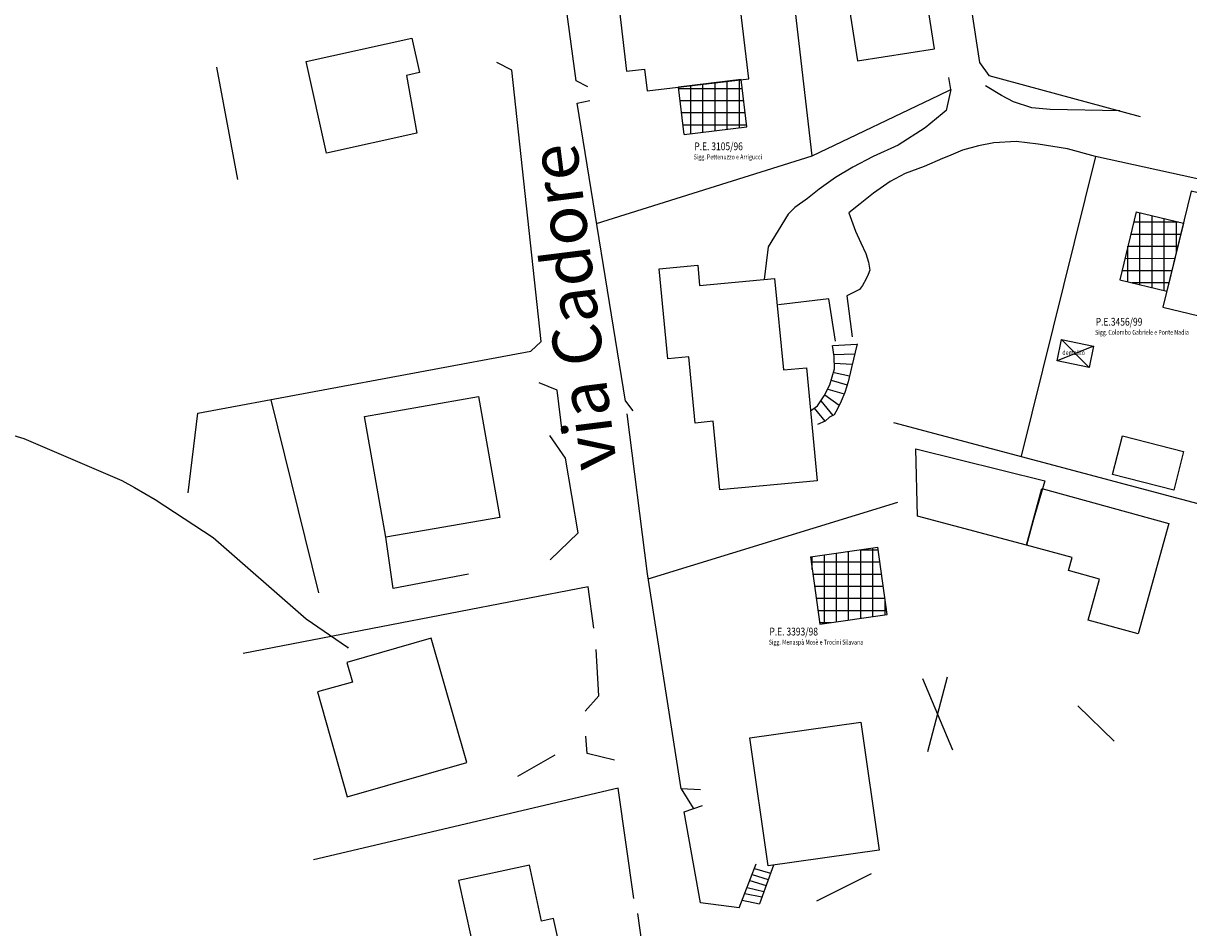
# Model space of a CAD drawing. Extents: x 1477998 to 1483290, y 5059787 to 5068124.
# Drawn here: x 1480498 to 1480618, y 5065765 to 5065858 of the extents above; entities that cross this region are included whole.
import ezdxf

# ---------------------------------------------------------------- set-up
doc = ezdxf.new("R2010")
doc.units = 0
doc.header["$LTSCALE"] = 5
doc.header["$MEASUREMENT"] = 0

msp = doc.modelspace()

# ---------------------------------------------------------------- hatches: boundary and pattern name
h = msp.add_hatch()
h.set_pattern_fill('NET', color=256, scale=10, style=0)
h.paths.add_polyline_path([(1480565.552, 5065846.51), (1480572.006, 5065847.282), (1480571.425, 5065852.147), (1480564.971, 5065851.376)])
h = msp.add_hatch()
h.set_pattern_fill('NET', color=256, scale=10, style=0)
h.paths.add_polyline_path([(1480612.116, 5065838.549), (1480616.976, 5065837.377), (1480615.272, 5065830.381), (1480610.411, 5065831.554)])
h = msp.add_hatch()
h.set_pattern_fill('NET', color=256, scale=10, style=0)
h.paths.add_polyline_path([(1480578.563, 5065803.022), (1480579.55, 5065796.092), (1480586.48, 5065797.078), (1480585.494, 5065804.008)])

# ---------------------------------------------------------------- linework, layer by layer
for p, q in [((1480571.425, 5065852.147), (1480564.971, 5065851.376)), ((1480565.552, 5065846.51), (1480564.971, 5065851.376)), ((1480572.006, 5065847.282), (1480571.425, 5065852.147)), ((1480565.552, 5065846.51), (1480572.006, 5065847.282)), ((1480612.116, 5065838.549), (1480610.411, 5065831.554)), ((1480612.116, 5065838.549), (1480616.976, 5065837.377)), ((1480616.976, 5065837.377), (1480615.272, 5065830.381)), ((1480610.411, 5065831.554), (1480615.272, 5065830.381)), ((1480578.563, 5065803.022), (1480585.494, 5065804.008)), ((1480586.48, 5065797.078), (1480585.494, 5065804.008)), ((1480578.563, 5065803.022), (1480579.55, 5065796.092)), ((1480579.55, 5065796.092), (1480586.48, 5065797.078))]:
    msp.add_line(p, q)
for points in [[(1480590.5, 5065907.477), (1480585.961, 5065906.305), (1480591.828, 5065881.016), (1480595.992, 5065853.914), (1480596.953, 5065852.562), (1480612.516, 5065848.367)], [(1480590.5, 5065907.477), (1480585.961, 5065906.305), (1480591.828, 5065881.016), (1480595.992, 5065853.914), (1480596.953, 5065852.562), (1480612.516, 5065848.367)], [(1480555.648, 5065851.406), (1480554.445, 5065852.023), (1480552.555, 5065866.031), (1480552.633, 5065867.562), (1480552.836, 5065868.484), (1480553.219, 5065869.227), (1480553.844, 5065870.156), (1480554.648, 5065870.773), (1480569.664, 5065873.664), (1480570.367, 5065869.992)], [(1480555.648, 5065851.406), (1480554.445, 5065852.023), (1480552.555, 5065866.031), (1480552.633, 5065867.562), (1480552.836, 5065868.484), (1480553.219, 5065869.227), (1480553.844, 5065870.156), (1480554.648, 5065870.773), (1480569.664, 5065873.664), (1480570.367, 5065869.992)], [(1480556.555, 5065837.336), (1480578.742, 5065844.289), (1480575.594, 5065871.625)], [(1480556.555, 5065837.336), (1480578.742, 5065844.289), (1480575.594, 5065871.625)], [(1480580.93, 5065869.898), (1480583.398, 5065854.07), (1480591.344, 5065855.305), (1480588.875, 5065871.133), (1480580.93, 5065869.898)], [(1480580.93, 5065869.898), (1480583.398, 5065854.07), (1480591.344, 5065855.305), (1480588.875, 5065871.133), (1480580.93, 5065869.898)], [(1480572.219, 5065852.242), (1480570.445, 5065867.18), (1480558.148, 5065865.727), (1480559.641, 5065853.023), (1480561.492, 5065853.242), (1480561.758, 5065850.992), (1480572.219, 5065852.242)], [(1480572.219, 5065852.242), (1480570.445, 5065867.18), (1480558.148, 5065865.727), (1480559.641, 5065853.023), (1480561.492, 5065853.242), (1480561.758, 5065850.992), (1480572.219, 5065852.242)], [(1480528.742, 5065844.586), (1480526.656, 5065854.023), (1480537.516, 5065856.422), (1480538.297, 5065852.883), (1480536.992, 5065852.578), (1480538.055, 5065846.648), (1480528.742, 5065844.586)], [(1480528.742, 5065844.586), (1480526.656, 5065854.023), (1480537.516, 5065856.422), (1480538.297, 5065852.883), (1480536.992, 5065852.578), (1480538.055, 5065846.648), (1480528.742, 5065844.586)], [(1480515.5, 5065817.797), (1480549.781, 5065824.211), (1480550.828, 5065825.195), (1480547.805, 5065853.133), (1480546.289, 5065853.914)], [(1480515.5, 5065817.797), (1480549.781, 5065824.211), (1480550.828, 5065825.195), (1480547.805, 5065853.133), (1480546.289, 5065853.914)], [(1480519.602, 5065841.875), (1480517.461, 5065853.414)], [(1480519.602, 5065841.875), (1480517.461, 5065853.414)], [(1480591.828, 5065850.562), (1480593.039, 5065851.141), (1480592.82, 5065852.375)], [(1480591.828, 5065850.562), (1480593.039, 5065851.141), (1480592.82, 5065852.375)], [(1480610.437, 5065848.93), (1480603.258, 5065849.086), (1480601.367, 5065849.25), (1480599.492, 5065849.867), (1480598.227, 5065850.523), (1480596.578, 5065851.508)], [(1480610.437, 5065848.93), (1480603.258, 5065849.086), (1480601.367, 5065849.25), (1480599.492, 5065849.867), (1480598.227, 5065850.523), (1480596.578, 5065851.508)], [(1480411.383, 5065850.289), (1480415.633, 5065848.469), (1480418.992, 5065847.711), (1480425.867, 5065845.93), (1480429.906, 5065844.047), (1480436.922, 5065839.711), (1480441.039, 5065834.961), (1480445.398, 5065832.031), (1480450.93, 5065829), (1480454.547, 5065827.703), (1480461.539, 5065824.641), (1480465.078, 5065822.648), (1480471.172, 5065819.391), (1480475.75, 5065818.469), (1480483.328, 5065818.172), (1480490.93, 5065817.203), (1480497.562, 5065815.211), (1480507.672, 5065810.883), (1480508.953, 5065810.156)], [(1480578.742, 5065844.289), (1480591.828, 5065850.562)], [(1480578.742, 5065844.289), (1480591.828, 5065850.562)], [(1480593.039, 5065851.141), (1480592.547, 5065848.977), (1480592.117, 5065848.617)], [(1480593.039, 5065851.141), (1480592.547, 5065848.977), (1480592.117, 5065848.617)], [(1480559.516, 5065819.039), (1480554.555, 5065849.727), (1480555.852, 5065849.992)], [(1480559.516, 5065819.039), (1480554.555, 5065849.727), (1480555.852, 5065849.992)], [(1480592.117, 5065848.617), (1480590.398, 5065847.18), (1480587.602, 5065845.398), (1480585.023, 5065844.227), (1480582.945, 5065843.148), (1480581.133, 5065842.07), (1480579.484, 5065840.867), (1480578.281, 5065839.922), (1480576.953, 5065839), (1480576.281, 5065838.312), (1480574.227, 5065834.945), (1480573.82, 5065831.586)], [(1480592.117, 5065848.617), (1480590.398, 5065847.18), (1480587.602, 5065845.398), (1480585.023, 5065844.227), (1480582.945, 5065843.148), (1480581.133, 5065842.07), (1480579.484, 5065840.867), (1480578.281, 5065839.922), (1480576.953, 5065839), (1480576.281, 5065838.312), (1480574.227, 5065834.945), (1480573.82, 5065831.586)], [(1480607.906, 5065844.219), (1480605.047, 5065845.023), (1480602.031, 5065845.508), (1480599.758, 5065845.789), (1480597.445, 5065845.641), (1480595.859, 5065845.344), (1480594.227, 5065844.883), (1480592.773, 5065844.273)], [(1480607.906, 5065844.219), (1480605.047, 5065845.023), (1480602.031, 5065845.508), (1480599.758, 5065845.789), (1480597.445, 5065845.641), (1480595.859, 5065845.344), (1480594.227, 5065844.883), (1480592.773, 5065844.273)], [(1480592.773, 5065844.273), (1480592.172, 5065844.023), (1480590.281, 5065843.211), (1480588.328, 5065842.477), (1480586.781, 5065841.656), (1480585.047, 5065840.453), (1480583.68, 5065839.367), (1480582.523, 5065838.437), (1480583.203, 5065836.531), (1480583.75, 5065835.344), (1480584.258, 5065834.242), (1480584.562, 5065833.367), (1480584.672, 5065832.539), (1480584.523, 5065832.086), (1480584.305, 5065831.656), (1480583.937, 5065830.953), (1480583.633, 5065830.531), (1480582.32, 5065829.906)], [(1480592.773, 5065844.273), (1480592.172, 5065844.023), (1480590.281, 5065843.211), (1480588.328, 5065842.477), (1480586.781, 5065841.656), (1480585.047, 5065840.453), (1480583.68, 5065839.367), (1480582.523, 5065838.437), (1480583.203, 5065836.531), (1480583.75, 5065835.344), (1480584.258, 5065834.242), (1480584.562, 5065833.367), (1480584.672, 5065832.539), (1480584.523, 5065832.086), (1480584.305, 5065831.656), (1480583.937, 5065830.953), (1480583.633, 5065830.531), (1480582.32, 5065829.906)], [(1480620.75, 5065841.422), (1480607.906, 5065844.219), (1480600.258, 5065813.391)], [(1480620.75, 5065841.422), (1480607.906, 5065844.219), (1480600.258, 5065813.391)], [(1480617.781, 5065840.68), (1480614.867, 5065828.719), (1480620.266, 5065827.414), (1480623.156, 5065839.383), (1480617.781, 5065840.68)], [(1480617.781, 5065840.68), (1480614.867, 5065828.719), (1480620.266, 5065827.414), (1480623.156, 5065839.383), (1480617.781, 5065840.68)], [(1480569.25, 5065809.922), (1480568.562, 5065816.977), (1480566.695, 5065816.797), (1480566.039, 5065823.609), (1480563.898, 5065823.406), (1480563.008, 5065832.68), (1480566.961, 5065833.055), (1480567.156, 5065830.953), (1480574.883, 5065831.687), (1480575.781, 5065822.258), (1480578.172, 5065822.477), (1480579.258, 5065810.859), (1480569.25, 5065809.922)], [(1480569.25, 5065809.922), (1480568.562, 5065816.977), (1480566.695, 5065816.797), (1480566.039, 5065823.609), (1480563.898, 5065823.406), (1480563.008, 5065832.68), (1480566.961, 5065833.055), (1480567.156, 5065830.953), (1480574.883, 5065831.687), (1480575.781, 5065822.258), (1480578.172, 5065822.477), (1480579.258, 5065810.859), (1480569.25, 5065809.922)], [(1480582.32, 5065829.906), (1480582.867, 5065825.68)], [(1480582.32, 5065829.906), (1480582.867, 5065825.68)], [(1480581.156, 5065825.227), (1480580.453, 5065829.578), (1480575.297, 5065828.969)], [(1480581.156, 5065825.227), (1480580.453, 5065829.578), (1480575.297, 5065828.969)], [(1480583.367, 5065824.937), (1480582.789, 5065822.5), (1480582.437, 5065821.023), (1480582.102, 5065819.953), (1480581.719, 5065819.031), (1480581.367, 5065818.273), (1480581, 5065817.648), (1480580.547, 5065817.391), (1480580.086, 5065817), (1480579.312, 5065816.641)], [(1480583.367, 5065824.937), (1480582.789, 5065822.5), (1480582.437, 5065821.023), (1480582.102, 5065819.953), (1480581.719, 5065819.031), (1480581.367, 5065818.273), (1480581, 5065817.648), (1480580.547, 5065817.391), (1480580.086, 5065817), (1480579.312, 5065816.641)], [(1480580.891, 5065824.773), (1480583.344, 5065824.93)], [(1480580.891, 5065824.773), (1480583.344, 5065824.93)], [(1480603.961, 5065823.187), (1480604.414, 5065825.391), (1480607.719, 5065824.703), (1480607.266, 5065822.508), (1480603.961, 5065823.187)], [(1480604.414, 5065825.391), (1480607.266, 5065822.508)], [(1480604.414, 5065825.391), (1480607.266, 5065822.508)], [(1480578.57, 5065818.055), (1480579.281, 5065818.578), (1480579.992, 5065819.602), (1480580.578, 5065820.727), (1480581.031, 5065822.383), (1480581.008, 5065823.641), (1480580.828, 5065824.766)], [(1480578.57, 5065818.055), (1480579.281, 5065818.578), (1480579.992, 5065819.602), (1480580.578, 5065820.727), (1480581.031, 5065822.383), (1480581.008, 5065823.641), (1480580.828, 5065824.766)], [(1480580.969, 5065823.867), (1480583.117, 5065823.922)], [(1480580.969, 5065823.867), (1480583.117, 5065823.922)], [(1480607.719, 5065824.703), (1480603.961, 5065823.187)], [(1480607.719, 5065824.703), (1480603.961, 5065823.187)], [(1480581.023, 5065822.945), (1480582.867, 5065822.859)], [(1480581.023, 5065822.945), (1480582.867, 5065822.859)], [(1480581.008, 5065822), (1480582.586, 5065821.656)], [(1480581.008, 5065822), (1480582.586, 5065821.656)], [(1480553.039, 5065815.68), (1480552.477, 5065820.172), (1480550.648, 5065820.945)], [(1480553.039, 5065815.68), (1480552.477, 5065820.172), (1480550.648, 5065820.945)], [(1480580.344, 5065820.281), (1480582.039, 5065819.797)], [(1480580.344, 5065820.281), (1480582.039, 5065819.797)], [(1480580.711, 5065821.219), (1480582.352, 5065820.742)], [(1480580.711, 5065821.219), (1480582.352, 5065820.742)], [(1480522.992, 5065819.195), (1480527.898, 5065799.305)], [(1480522.992, 5065819.195), (1480527.898, 5065799.305)], [(1480534.844, 5065805.039), (1480532.664, 5065817.469), (1480544.406, 5065819.523), (1480546.578, 5065807.086), (1480534.844, 5065805.039)], [(1480534.844, 5065805.039), (1480532.664, 5065817.469), (1480544.406, 5065819.523), (1480546.578, 5065807.086), (1480534.844, 5065805.039)], [(1480559.516, 5065819.039), (1480560.289, 5065818.039)], [(1480559.516, 5065819.039), (1480560.289, 5065818.039)], [(1480579.625, 5065819.07), (1480580.867, 5065817.578)], [(1480579.625, 5065819.07), (1480580.867, 5065817.578)], [(1480580.047, 5065819.703), (1480581.539, 5065818.641)], [(1480580.047, 5065819.703), (1480581.539, 5065818.641)], [(1480514.5, 5065809.602), (1480515.5, 5065817.797)], [(1480514.5, 5065809.602), (1480515.5, 5065817.797)], [(1480567.258, 5065779.031), (1480565.25, 5065779.133), (1480561.781, 5065801.258), (1480559.687, 5065817.742)], [(1480567.258, 5065779.031), (1480565.25, 5065779.133), (1480561.781, 5065801.258), (1480559.687, 5065817.742)], [(1480578.945, 5065818.328), (1480580.062, 5065816.984)], [(1480578.945, 5065818.328), (1480580.062, 5065816.984)], [(1480587.125, 5065816.852), (1480621.539, 5065807.703)], [(1480587.125, 5065816.852), (1480621.539, 5065807.703)], [(1480553.344, 5065813.164), (1480551.727, 5065815.523)], [(1480553.344, 5065813.164), (1480551.727, 5065815.523)], [(1480610.695, 5065815.477), (1480617, 5065813.875), (1480615.984, 5065809.891), (1480609.68, 5065811.508), (1480610.695, 5065815.477)], [(1480610.695, 5065815.477), (1480617, 5065813.875), (1480615.984, 5065809.891), (1480609.68, 5065811.508), (1480610.695, 5065815.477)], [(1480609.68, 5065811.508), (1480610.695, 5065815.477), (1480617, 5065813.875), (1480615.984, 5065809.891), (1480609.68, 5065811.508)], [(1480600.82, 5065804.227), (1480589.609, 5065807.195), (1480589.406, 5065814.141), (1480602.719, 5065810.836), (1480601.578, 5065807.016), (1480600.82, 5065804.227)], [(1480600.82, 5065804.227), (1480589.609, 5065807.195), (1480589.406, 5065814.141), (1480602.719, 5065810.836), (1480601.578, 5065807.016), (1480600.82, 5065804.227)], [(1480551.781, 5065802.711), (1480554.648, 5065805.477), (1480553.344, 5065813.164)], [(1480551.781, 5065802.711), (1480554.648, 5065805.477), (1480553.344, 5065813.164)], [(1480508.953, 5065810.156), (1480511.109, 5065808.937), (1480517.078, 5065805.008), (1480526.648, 5065796.633), (1480530.891, 5065793.719), (1480530.969, 5065793.633)], [(1480602.398, 5065810.047), (1480615.461, 5065806.437), (1480612.328, 5065795.102), (1480607.18, 5065796.516), (1480608.336, 5065800.727), (1480605.141, 5065801.602), (1480605.508, 5065802.961), (1480600.82, 5065804.227), (1480602.398, 5065810.047)], [(1480602.398, 5065810.047), (1480615.461, 5065806.437), (1480612.328, 5065795.102), (1480607.18, 5065796.516), (1480608.336, 5065800.727), (1480605.141, 5065801.602), (1480605.508, 5065802.961), (1480600.82, 5065804.227), (1480602.398, 5065810.047)], [(1480561.859, 5065800.758), (1480587.562, 5065808.648)], [(1480561.859, 5065800.758), (1480587.562, 5065808.648)], [(1480543.367, 5065801.242), (1480535.609, 5065799.758), (1480534.844, 5065805.039)], [(1480543.367, 5065801.242), (1480535.609, 5065799.758), (1480534.844, 5065805.039)], [(1480556.258, 5065795.695), (1480555.672, 5065799.937), (1480520.148, 5065793.055)], [(1480556.258, 5065795.695), (1480555.672, 5065799.937), (1480520.148, 5065793.055)], [(1480530.867, 5065778.312), (1480543.203, 5065781.859), (1480539.531, 5065794.641), (1480530.844, 5065792.148), (1480531.414, 5065790.133), (1480527.805, 5065789.109), (1480530.867, 5065778.312)], [(1480530.867, 5065778.312), (1480543.203, 5065781.859), (1480539.531, 5065794.641), (1480530.844, 5065792.148), (1480531.414, 5065790.133), (1480527.805, 5065789.109), (1480530.867, 5065778.312)], [(1480555.359, 5065787.117), (1480556.773, 5065788.719), (1480556.492, 5065793.469)], [(1480555.359, 5065787.117), (1480556.773, 5065788.719), (1480556.492, 5065793.469)], [(1480590.125, 5065790.5), (1480593.187, 5065783.141)], [(1480590.125, 5065790.5), (1480593.187, 5065783.141)], [(1480590.648, 5065782.969), (1480592.68, 5065790.672)], [(1480590.648, 5065782.969), (1480592.68, 5065790.672)], [(1480606.109, 5065787.695), (1480609.859, 5065784.047)], [(1480606.109, 5065787.695), (1480609.859, 5065784.047)], [(1480583.758, 5065786.008), (1480585.633, 5065772.82), (1480574.219, 5065771.195), (1480572.344, 5065784.383), (1480583.758, 5065786.008)], [(1480583.758, 5065786.008), (1480585.633, 5065772.82), (1480574.219, 5065771.195), (1480572.344, 5065784.383), (1480583.758, 5065786.008)], [(1480558.406, 5065782.094), (1480555.586, 5065782.789), (1480555.43, 5065784.57)], [(1480558.406, 5065782.094), (1480555.586, 5065782.789), (1480555.43, 5065784.57)], [(1480552.266, 5065782.594), (1480548.414, 5065780.406)], [(1480552.266, 5065782.594), (1480548.414, 5065780.406)], [(1480560.398, 5065767.852), (1480558.758, 5065779.219), (1480527.391, 5065771.812)], [(1480560.398, 5065767.852), (1480558.758, 5065779.219), (1480527.391, 5065771.812)], [(1480565.25, 5065779.133), (1480566.492, 5065777.164), (1480566.547, 5065777.109)], [(1480565.25, 5065779.133), (1480566.492, 5065777.164), (1480566.547, 5065777.109)], [(1480571.242, 5065766.898), (1480567.242, 5065767.398), (1480565.555, 5065776.781), (1480567.445, 5065777.414)], [(1480571.242, 5065766.898), (1480567.242, 5065767.398), (1480565.555, 5065776.781), (1480567.445, 5065777.414)], [(1480542.336, 5065769.695), (1480544.93, 5065757.898), (1480553.437, 5065759.766), (1480552.117, 5065765.797), (1480550.891, 5065765.531), (1480549.648, 5065771.273), (1480542.336, 5065769.695)], [(1480542.336, 5065769.695), (1480544.93, 5065757.898), (1480553.437, 5065759.766), (1480552.117, 5065765.797), (1480550.891, 5065765.531), (1480549.648, 5065771.273), (1480542.336, 5065769.695)], [(1480571.242, 5065766.898), (1480572.992, 5065771.414)], [(1480571.242, 5065766.898), (1480572.992, 5065771.414)], [(1480572.812, 5065770.953), (1480574.461, 5065770.453)], [(1480572.812, 5065770.953), (1480574.461, 5065770.453)], [(1480574.758, 5065771.273), (1480573.32, 5065767.305)], [(1480574.758, 5065771.273), (1480573.32, 5065767.305)], [(1480572.328, 5065769.711), (1480574, 5065769.18)], [(1480572.328, 5065769.711), (1480574, 5065769.18)], [(1480572.57, 5065770.32), (1480574.227, 5065769.812)], [(1480572.57, 5065770.32), (1480574.227, 5065769.812)], [(1480579.242, 5065767.602), (1480584.859, 5065770.414)], [(1480579.242, 5065767.602), (1480584.859, 5065770.414)], [(1480572.047, 5065768.984), (1480573.781, 5065768.57)], [(1480572.047, 5065768.984), (1480573.781, 5065768.57)], [(1480571.539, 5065767.664), (1480573.32, 5065767.305)], [(1480571.539, 5065767.664), (1480573.32, 5065767.305)], [(1480571.812, 5065768.375), (1480573.578, 5065768.008)], [(1480571.812, 5065768.375), (1480573.578, 5065768.008)], [(1480541.5, 5065749.883), (1480562.406, 5065754.766), (1480560.805, 5065766.297)], [(1480541.5, 5065749.883), (1480562.406, 5065754.766), (1480560.805, 5065766.297)]]:
    msp.add_lwpolyline(points)

# ---------------------------------------------------------------- texts
msp.add_text('via Cadore', height=5, rotation=97.11022).set_placement((1480558.658, 5065812.261))
at = {"width": 0.8}
for s, height, p in [('P.E. 3105/96', 0.8, (1480566.614, 5065844.882)), ('Sigg. Pettenuzzo e Arrigucci', 0.5, (1480566.547, 5065843.943)), ('P.E.3456/99', 0.8, (1480607.949, 5065826.822)), ('Sigg. Colombo Gabriele e Ponte Nadia', 0.5, (1480607.882, 5065825.883)), ('demolito', 0.5, (1480604.508, 5065823.801)), ('P.E. 3393/98', 0.8, (1480574.349, 5065794.927)), ('Sigg. Menaspà Mosè e Trocini Silavana', 0.5, (1480574.282, 5065793.988))]:
    msp.add_text(s, height=height, dxfattribs=at).set_placement(p)

doc.saveas('drawing.dxf')
